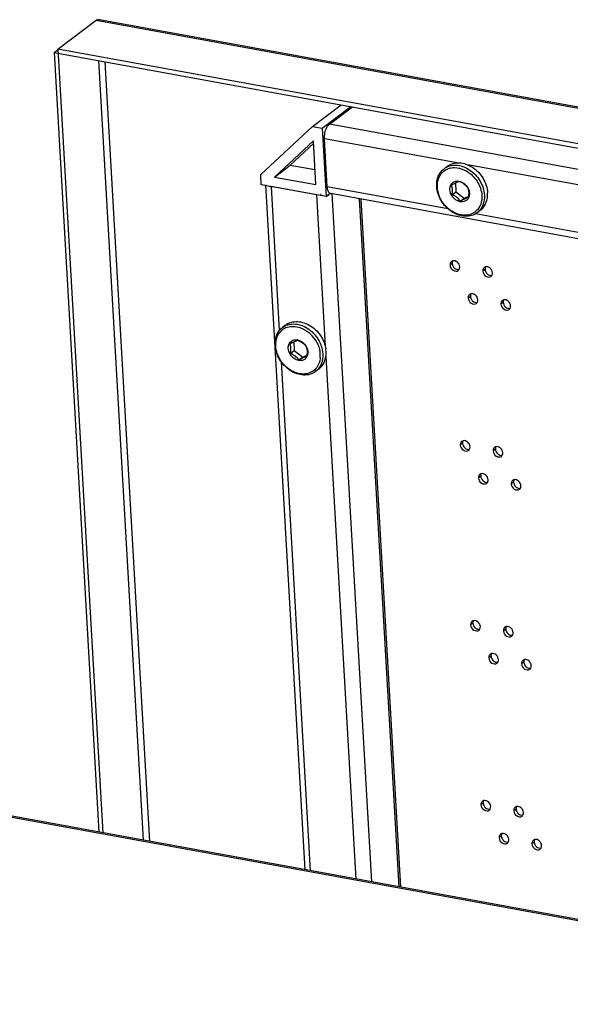
# Model space of a CAD drawing. Units: millimetres. Extents: x 0 to 420, y 0 to 297.
# Drawn here: x 268 to 273, y 248 to 257 of the extents above; entities that cross this region are included whole.
import ezdxf

# ---------------------------------------------------------------- set-up
doc = ezdxf.new("R2010")
doc.units = ezdxf.units.MM
doc.header["$LTSCALE"] = 23.1
doc.layers.get('0').update_dxf_attribs({"linetype": 'CONTINUOUS'})
doc.layers.add('AXIS', color=7, linetype='CONTINUOUS')
doc.layers.add('CHAMFERS', color=7, linetype='CONTINUOUS')

msp = doc.modelspace()

# ---------------------------------------------------------------- linework, layer by layer
at = {"color": 3, "linetype": 'CONTINUOUS'}
for p, q in [((268.001156, 257.030495), (268.35378, 257.295145)), ((286.008856, 254.084182), (268.383772, 257.298913)), ((267.967473, 256.999195), (268.001487, 257.024723)), ((267.967473, 256.999195), (268.379179, 249.826971)), ((285.647835, 253.811824), (268.001156, 257.030495)), ((277.01766, 248.251353), (259.269144, 251.488598))]:
    msp.add_line(p, q, dxfattribs=at)
at = {"color": 9, "linetype": 'CONTINUOUS'}
for p, q in [((268.35378, 257.295145), (286.00046, 254.076475)), ((268.375036, 256.924858), (268.786742, 249.752634)), ((268.432544, 256.914368), (268.84425, 249.742144)), ((283.348798, 253.995785), (270.500724, 256.339212)), ((271.675028, 255.983509), (270.454801, 256.206073)), ((276.825462, 255.044095), (271.770954, 255.966013)), ((269.962686, 255.765389), (270.038758, 254.440156)), ((270.380995, 255.689091), (270.460956, 254.296124)), ((271.590663, 255.562061), (270.480142, 255.764615)), ((270.522522, 255.701938), (270.886009, 249.369737)), ((270.775273, 255.653538), (271.138626, 249.323661)), ((276.741097, 254.622647), (271.844756, 255.515716)), ((271.630209, 255.058935), (271.609668, 255.043519)), ((271.931989, 255.003892), (271.911448, 254.988476)), ((271.796932, 254.7556), (271.77639, 254.740184)), ((272.098712, 254.700557), (272.078171, 254.685141)), ((270.055035, 254.156593), (270.32393, 249.472258)), ((270.466307, 254.2029), (270.742239, 249.39596)), ((271.725203, 253.404064), (271.704662, 253.388648)), ((272.026984, 253.349021), (272.006442, 253.333605)), ((271.891926, 253.100729), (271.871385, 253.085313)), ((272.193706, 253.045686), (272.173165, 253.03027)), ((271.820198, 251.749194), (271.799656, 251.733777)), ((272.121978, 251.69415), (272.101437, 251.678734)), ((259.239064, 251.484847), (277.009352, 248.243631)), ((271.98692, 251.445859), (271.966379, 251.430442)), ((272.288701, 251.390815), (272.268159, 251.375399)), ((271.915192, 250.094323), (271.894651, 250.078906)), ((272.216972, 250.039279), (272.196431, 250.023863)), ((272.081915, 249.790988), (272.061373, 249.775571)), ((272.383695, 249.735944), (272.363154, 249.720528))]:
    msp.add_line(p, q, dxfattribs=at)
at = {"color": 7, "linetype": 'CONTINUOUS'}
for p, q in [((267.967473, 256.999195), (285.685862, 253.767445)), ((268.001156, 257.030495), (268.415034, 249.820431)), ((270.344388, 256.319353), (270.608404, 256.517502)), ((270.434025, 256.303004), (270.698041, 256.501152)), ((270.500724, 256.339212), (270.712887, 256.498445)), ((269.868038, 255.876712), (270.344388, 256.319353)), ((270.344388, 256.319353), (270.434025, 256.303004)), ((270.434025, 256.303004), (270.470173, 255.673278)), ((270.352067, 256.185571), (269.994805, 255.853591)), ((270.353484, 256.160885), (270.140305, 255.962791)), ((270.375106, 255.784226), (270.352067, 256.185571)), ((270.480142, 255.764615), (270.454801, 256.206073)), ((269.994805, 255.853591), (270.140305, 255.962791)), ((270.140305, 255.962791), (270.367231, 255.921401)), ((269.873468, 255.782114), (269.868038, 255.876712)), ((270.470173, 255.673278), (269.873468, 255.782114)), ((269.911779, 255.780264), (270.273347, 249.481484)), ((269.994805, 255.853591), (270.375106, 255.784226)), ((271.659135, 255.799498), (271.663854, 255.717302)), ((270.380995, 255.689091), (269.962686, 255.765389)), ((270.470173, 255.673278), (270.496818, 255.693275)), ((283.34691, 253.360531), (270.512933, 255.701387)), ((271.628133, 255.690493), (271.663854, 255.717302)), ((271.663854, 255.717302), (271.741164, 255.658164)), ((270.79035, 255.650788), (271.153703, 249.320911)), ((271.705444, 255.631355), (271.741164, 255.658164)), ((271.741164, 255.658164), (271.779427, 255.67509)), ((270.17226, 254.338955), (270.176978, 254.256759)), ((270.141257, 254.22995), (270.176978, 254.256759)), ((270.176978, 254.256759), (270.254289, 254.197621)), ((270.218568, 254.170812), (270.254289, 254.197621)), ((270.254289, 254.197621), (270.292551, 254.214548))]:
    msp.add_line(p, q, dxfattribs=at)
for centre, radius, start, end in [((270.003872, 255.988947), 0.227324, 255.219568, 257.3898208), ((270.001862, 255.979569), 0.217734, 257.3673203, 259.634625), ((270.443131, 255.720855), 0.034142, 224.8896213, 234.8150366), ((270.51715, 255.724457), 0.023451, 250.062188, 259.6412082), ((271.6599, 255.691798), 0.129279, 28.7941915, 29.0812134), ((271.64274, 255.051027), 0.03213, 126.9226869, 140.2808991), ((271.94452, 254.995984), 0.03213, 126.9226869, 140.2808991), ((271.809463, 254.747692), 0.03213, 126.9226869, 140.2808991), ((272.111243, 254.692649), 0.03213, 126.9226869, 140.2808991), ((270.189647, 254.265495), 0.090964, 78.0378636, 79.6600381), ((270.009221, 254.272635), 0.136267, 3.2804378, 4.8543061), ((270.173024, 254.231255), 0.129279, 28.7941915, 29.0812134), ((270.796245, 253.063521), 1.248921, 116.7623337, 117.5511893), ((271.737734, 253.396156), 0.03213, 126.9226869, 140.2808991), ((272.039515, 253.341113), 0.03213, 126.9226869, 140.2808991), ((271.904457, 253.092821), 0.03213, 126.9226869, 140.2808991), ((272.206237, 253.037778), 0.03213, 126.9226869, 140.2808991), ((271.832729, 251.741285), 0.03213, 126.9226869, 140.2808991), ((272.134509, 251.686242), 0.03213, 126.9226869, 140.2808991), ((271.999451, 251.43795), 0.03213, 126.9226869, 140.2808991), ((272.301232, 251.382907), 0.03213, 126.9226869, 140.2808991), ((271.927723, 250.086414), 0.03213, 126.9226869, 140.2808991), ((272.229503, 250.031371), 0.03213, 126.9226869, 140.2808991), ((272.094446, 249.783079), 0.03213, 126.9226869, 140.2808991), ((272.396226, 249.728036), 0.03213, 126.9226869, 140.2808991)]:
    msp.add_arc(centre, radius, start, end, dxfattribs=at)
at = {"color": 3, "linetype": 'CONTINUOUS'}
for points in [[(268.383772, 257.298913), (268.373859, 257.30072), (268.363079, 257.299026), (268.35378, 257.295145)], [(271.630728, 255.069255), (271.630167, 255.065857), (271.630012, 255.062374), (271.630209, 255.058935)], [(271.635289, 255.082261), (271.632992, 255.078282), (271.631478, 255.073788), (271.630728, 255.069255)], [(271.932509, 255.014212), (271.931947, 255.010814), (271.931792, 255.007331), (271.931989, 255.003892)], [(271.937069, 255.027217), (271.934773, 255.023239), (271.933258, 255.018745), (271.932509, 255.014212)], [(271.802011, 254.778926), (271.799715, 254.774947), (271.7982, 254.770453), (271.797451, 254.76592)], [(271.797451, 254.76592), (271.79689, 254.762522), (271.796734, 254.759039), (271.796932, 254.7556)], [(272.099231, 254.710877), (272.09867, 254.707479), (272.098515, 254.703996), (272.098712, 254.700557)], [(272.103792, 254.723882), (272.101495, 254.719904), (272.09998, 254.715409), (272.099231, 254.710877)], [(271.730283, 253.42739), (271.727987, 253.423411), (271.726472, 253.418917), (271.725723, 253.414385)], [(271.725723, 253.414385), (271.725161, 253.410986), (271.725006, 253.407503), (271.725203, 253.404064)], [(272.027503, 253.359341), (272.026942, 253.355943), (272.026786, 253.35246), (272.026984, 253.349021)], [(272.032063, 253.372346), (272.029767, 253.368368), (272.028252, 253.363874), (272.027503, 253.359341)], [(271.892445, 253.11105), (271.891884, 253.107651), (271.891729, 253.104168), (271.891926, 253.100729)], [(271.897005, 253.124055), (271.894709, 253.120076), (271.893194, 253.115582), (271.892445, 253.11105)], [(272.194226, 253.056006), (272.193664, 253.052608), (272.193509, 253.049125), (272.193706, 253.045686)], [(272.198786, 253.069011), (272.19649, 253.065033), (272.194975, 253.060539), (272.194226, 253.056006)], [(271.820717, 251.759514), (271.820156, 251.756115), (271.82, 251.752632), (271.820198, 251.749194)], [(271.825277, 251.772519), (271.822981, 251.76854), (271.821466, 251.764046), (271.820717, 251.759514)], [(272.122497, 251.70447), (272.121936, 251.701072), (272.121781, 251.697589), (272.121978, 251.69415)], [(272.127058, 251.717476), (272.124761, 251.713497), (272.123246, 251.709003), (272.122497, 251.70447)], [(271.98744, 251.456179), (271.986878, 251.45278), (271.986723, 251.449297), (271.98692, 251.445859)], [(271.992, 251.469184), (271.989704, 251.465205), (271.988189, 251.460711), (271.98744, 251.456179)], [(272.28922, 251.401135), (272.288658, 251.397737), (272.288503, 251.394254), (272.288701, 251.390815)], [(272.29378, 251.414141), (272.291484, 251.410162), (272.289969, 251.405668), (272.28922, 251.401135)], [(271.915711, 250.104643), (271.91515, 250.101244), (271.914995, 250.097761), (271.915192, 250.094323)], [(271.920271, 250.117648), (271.917975, 250.113669), (271.91646, 250.109175), (271.915711, 250.104643)], [(272.217492, 250.049599), (272.21693, 250.046201), (272.216775, 250.042718), (272.216972, 250.039279)], [(272.222052, 250.062605), (272.219756, 250.058626), (272.218241, 250.054132), (272.217492, 250.049599)], [(272.082434, 249.801308), (272.081872, 249.797909), (272.081717, 249.794426), (272.081915, 249.790988)], [(272.086994, 249.814313), (272.084698, 249.810334), (272.083183, 249.80584), (272.082434, 249.801308)], [(272.384214, 249.746264), (272.383653, 249.742866), (272.383497, 249.739383), (272.383695, 249.735944)], [(272.388774, 249.75927), (272.386478, 249.755291), (272.384963, 249.750797), (272.384214, 249.746264)]]:
    msp.add_open_spline(points, degree=3, dxfattribs=at)
at = {"color": 7, "linetype": 'CONTINUOUS'}
for points, knots in [([(270.454801, 256.206073), (270.454053, 256.219111), (270.456954, 256.265975), (270.473043, 256.318437), (270.500724, 256.339212)], [0, 0, 0, 0, 0.27395267, 1, 1, 1, 1]), ([(271.608643, 255.737277), (271.607957, 255.749214), (271.610693, 255.772735), (271.62978, 255.802222), (271.660841, 255.817953), (271.684061, 255.817424), (271.695377, 255.815027)], [0, 0, 0, 0, 0.26401863, 0.50624096, 0.74457932, 1, 1, 1, 1]), ([(271.622908, 255.78152), (271.636954, 255.788838), (271.660392, 255.80077), (271.684918, 255.810571), (271.694994, 255.813409)], [0, 0, 0, 0, 0.60207089, 1, 1, 1, 1]), ([(271.632141, 255.740975), (271.631921, 255.744817), (271.630563, 255.758663), (271.626745, 255.772228), (271.622908, 255.78152)], [0, 0, 0, 0, 0.27682365, 1, 1, 1, 1]), ([(271.694994, 255.813409), (271.710952, 255.807059), (271.740965, 255.792245), (271.7635, 255.767273), (271.772304, 255.754271)], [0, 0, 0, 0, 0.52240607, 1, 1, 1, 1]), ([(271.695377, 255.815027), (271.711249, 255.811665), (271.742316, 255.796026), (271.764494, 255.769712), (271.77288, 255.754634)], [0, 0, 0, 0, 0.48462209, 1, 1, 1, 1]), ([(270.482188, 255.7469), (270.481673, 255.749763), (270.480819, 255.755653), (270.480316, 255.761582), (270.480142, 255.764615)], [0, 0, 0, 0, 0.48907355, 1, 1, 1, 1]), ([(270.510641, 255.703974), (270.506179, 255.701445), (270.496566, 255.696643), (270.486534, 255.692778), (270.481202, 255.691068)], [0, 0, 0, 0, 0.47807451, 1, 1, 1, 1]), ([(271.780008, 255.662147), (271.776022, 255.654018), (271.764787, 255.639148), (271.739809, 255.625881), (271.710564, 255.623604), (271.680576, 255.631932), (271.652755, 255.649637), (271.622688, 255.68237), (271.609897, 255.715429), (271.608643, 255.737277)], [0, 0, 0, 0, 0.1105864, 0.22011064, 0.3354324, 0.46027997, 0.59402747, 0.73268946, 1, 1, 1, 1]), ([(271.628133, 255.690493), (271.628891, 255.694754), (271.631571, 255.711427), (271.632861, 255.728426), (271.632141, 255.740975)], [0, 0, 0, 0, 0.2561295, 1, 1, 1, 1]), ([(271.705444, 255.631355), (271.69664, 255.644357), (271.674105, 255.669329), (271.644092, 255.684143), (271.628133, 255.690493)], [0, 0, 0, 0, 0.47759411, 1, 1, 1, 1]), ([(271.772304, 255.754271), (271.773503, 255.751369), (271.778377, 255.738351), (271.780921, 255.724465), (271.781537, 255.713726)], [0, 0, 0, 0, 0.22595548, 1, 1, 1, 1]), ([(271.773194, 255.754067), (271.775342, 255.750159), (271.782884, 255.7346), (271.787183, 255.717386), (271.787918, 255.704578)], [0, 0, 0, 0, 0.2579269, 1, 1, 1, 1]), ([(271.781537, 255.713726), (271.78177, 255.709663), (271.781994, 255.69274), (271.779776, 255.675881), (271.77753, 255.663244)], [0, 0, 0, 0, 0.24074242, 1, 1, 1, 1]), ([(271.787918, 255.704578), (271.788136, 255.700789), (271.788168, 255.686318), (271.784708, 255.671735), (271.780008, 255.662147)], [0, 0, 0, 0, 0.26218533, 1, 1, 1, 1]), ([(271.77753, 255.663244), (271.767454, 255.660406), (271.742928, 255.650605), (271.71949, 255.638673), (271.705444, 255.631355)], [0, 0, 0, 0, 0.3979293, 1, 1, 1, 1]), ([(271.699305, 255.027169), (271.698389, 255.043142), (271.683084, 255.073383), (271.649616, 255.085759), (271.635429, 255.082322)], [0, 0, 0, 0, 0.52290266, 1, 1, 1, 1]), ([(271.609668, 255.043519), (271.610728, 255.025051), (271.629488, 254.990041), (271.672882, 254.984477), (271.685535, 254.993975)], [0, 0, 0, 0, 0.53900622, 1, 1, 1, 1]), ([(271.911448, 254.988476), (271.912508, 254.970007), (271.931269, 254.934997), (271.974662, 254.929434), (271.987315, 254.938932)], [0, 0, 0, 0, 0.53900622, 1, 1, 1, 1]), ([(272.001086, 254.972126), (272.000169, 254.988098), (271.984864, 255.01834), (271.951396, 255.030715), (271.93721, 255.027279)], [0, 0, 0, 0, 0.52290266, 1, 1, 1, 1]), ([(271.866028, 254.723834), (271.865111, 254.739807), (271.849807, 254.770048), (271.816339, 254.782423), (271.802152, 254.778987)], [0, 0, 0, 0, 0.52290266, 1, 1, 1, 1]), ([(271.77639, 254.740184), (271.77745, 254.721716), (271.796211, 254.686706), (271.839604, 254.681142), (271.852257, 254.69064)], [0, 0, 0, 0, 0.53900622, 1, 1, 1, 1]), ([(272.167808, 254.668791), (272.166892, 254.684763), (272.151587, 254.715004), (272.118119, 254.72738), (272.103932, 254.723944)], [0, 0, 0, 0, 0.52290266, 1, 1, 1, 1]), ([(272.078171, 254.685141), (272.079231, 254.666672), (272.097991, 254.631662), (272.141385, 254.626099), (272.154038, 254.635597)], [0, 0, 0, 0, 0.53900622, 1, 1, 1, 1]), ([(270.121767, 254.276734), (270.121507, 254.281258), (270.121635, 254.298362), (270.126842, 254.315624), (270.133645, 254.326206)], [0, 0, 0, 0, 0.26483962, 1, 1, 1, 1]), ([(270.133645, 254.326206), (270.140786, 254.337315), (270.163322, 254.356075), (270.19222, 254.357491), (270.205974, 254.354982)], [0, 0, 0, 0, 0.48575133, 1, 1, 1, 1]), ([(270.136032, 254.320977), (270.150078, 254.328296), (270.173516, 254.340227), (270.198042, 254.350028), (270.208118, 254.352866)], [0, 0, 0, 0, 0.60207089, 1, 1, 1, 1]), ([(270.208118, 254.352866), (270.224076, 254.346516), (270.254089, 254.331702), (270.276624, 254.30673), (270.285428, 254.293728)], [0, 0, 0, 0, 0.52240607, 1, 1, 1, 1]), ([(270.208501, 254.354484), (270.224373, 254.351123), (270.25544, 254.335484), (270.277618, 254.30917), (270.286004, 254.294091)], [0, 0, 0, 0, 0.48462209, 1, 1, 1, 1]), ([(270.251115, 254.166834), (270.237341, 254.163148), (270.205442, 254.164749), (270.163589, 254.188852), (270.132466, 254.227949), (270.122692, 254.260605), (270.121767, 254.276734)], [0, 0, 0, 0, 0.22573452, 0.47836795, 0.74423634, 1, 1, 1, 1]), ([(270.145, 254.284166), (270.144705, 254.287633), (270.143146, 254.300206), (270.139537, 254.312492), (270.136032, 254.320977)], [0, 0, 0, 0, 0.27480839, 1, 1, 1, 1]), ([(270.141257, 254.22995), (270.142015, 254.234212), (270.144695, 254.250884), (270.145985, 254.267883), (270.145265, 254.280433)], [0, 0, 0, 0, 0.2561295, 1, 1, 1, 1]), ([(270.285428, 254.293728), (270.286627, 254.290826), (270.291501, 254.277808), (270.294045, 254.263922), (270.294661, 254.253183)], [0, 0, 0, 0, 0.22595548, 1, 1, 1, 1]), ([(270.286318, 254.293524), (270.288466, 254.289616), (270.296008, 254.274058), (270.300307, 254.256843), (270.301042, 254.244035)], [0, 0, 0, 0, 0.2579269, 1, 1, 1, 1]), ([(270.294661, 254.253183), (270.294895, 254.24912), (270.295118, 254.232197), (270.292901, 254.215338), (270.290654, 254.202701)], [0, 0, 0, 0, 0.24074242, 1, 1, 1, 1]), ([(270.301042, 254.244035), (270.30126, 254.240246), (270.301292, 254.225775), (270.297832, 254.211193), (270.293132, 254.201604)], [0, 0, 0, 0, 0.26218533, 1, 1, 1, 1]), ([(270.218568, 254.170812), (270.209764, 254.183814), (270.187229, 254.208786), (270.157216, 254.2236), (270.141257, 254.22995)], [0, 0, 0, 0, 0.47759411, 1, 1, 1, 1]), ([(270.290654, 254.202701), (270.287194, 254.201727), (270.267604, 254.195382), (270.249032, 254.186298), (270.233868, 254.178661)], [0, 0, 0, 0, 0.17470117, 1, 1, 1, 1]), ([(270.293132, 254.201604), (270.289019, 254.193214), (270.277311, 254.177902), (270.260072, 254.169231), (270.251115, 254.166834)], [0, 0, 0, 0, 0.5019222, 1, 1, 1, 1]), ([(271.7943, 253.372298), (271.793383, 253.388271), (271.778078, 253.418512), (271.74461, 253.430888), (271.730423, 253.427452)], [0, 0, 0, 0, 0.52290266, 1, 1, 1, 1]), ([(271.704662, 253.388648), (271.705722, 253.37018), (271.724483, 253.33517), (271.767876, 253.329606), (271.780529, 253.339104)], [0, 0, 0, 0, 0.53900622, 1, 1, 1, 1]), ([(272.006442, 253.333605), (272.007503, 253.315136), (272.026263, 253.280126), (272.069656, 253.274563), (272.082309, 253.284061)], [0, 0, 0, 0, 0.53900622, 1, 1, 1, 1]), ([(272.09608, 253.317255), (272.095163, 253.333227), (272.079859, 253.363469), (272.046391, 253.375844), (272.032204, 253.372408)], [0, 0, 0, 0, 0.52290266, 1, 1, 1, 1]), ([(271.871385, 253.085313), (271.872445, 253.066845), (271.891205, 253.031835), (271.934599, 253.026271), (271.947252, 253.035769)], [0, 0, 0, 0, 0.53900622, 1, 1, 1, 1]), ([(271.961022, 253.068963), (271.960106, 253.084936), (271.944801, 253.115177), (271.911333, 253.127553), (271.897146, 253.124117)], [0, 0, 0, 0, 0.52290266, 1, 1, 1, 1]), ([(272.262803, 253.01392), (272.261886, 253.029892), (272.246581, 253.060134), (272.213113, 253.072509), (272.198926, 253.069073)], [0, 0, 0, 0, 0.52290266, 1, 1, 1, 1]), ([(272.173165, 253.03027), (272.174225, 253.011801), (272.192986, 252.976791), (272.236379, 252.971228), (272.249032, 252.980726)], [0, 0, 0, 0, 0.53900622, 1, 1, 1, 1]), ([(271.799656, 251.733777), (271.800716, 251.715309), (271.819477, 251.680299), (271.86287, 251.674735), (271.875523, 251.684233)], [0, 0, 0, 0, 0.53900622, 1, 1, 1, 1]), ([(271.889294, 251.717428), (271.888377, 251.7334), (271.873073, 251.763641), (271.839605, 251.776017), (271.825418, 251.772581)], [0, 0, 0, 0, 0.52290266, 1, 1, 1, 1]), ([(272.191074, 251.662384), (272.190158, 251.678357), (272.174853, 251.708598), (272.141385, 251.720973), (272.127198, 251.717537)], [0, 0, 0, 0, 0.52290266, 1, 1, 1, 1]), ([(272.101437, 251.678734), (272.102497, 251.660265), (272.121257, 251.625256), (272.164651, 251.619692), (272.177304, 251.62919)], [0, 0, 0, 0, 0.53900622, 1, 1, 1, 1]), ([(271.966379, 251.430442), (271.967439, 251.411974), (271.9862, 251.376964), (272.029593, 251.3714), (272.042246, 251.380898)], [0, 0, 0, 0, 0.53900622, 1, 1, 1, 1]), ([(272.056017, 251.414093), (272.0551, 251.430065), (272.039795, 251.460306), (272.006327, 251.472682), (271.99214, 251.469246)], [0, 0, 0, 0, 0.52290266, 1, 1, 1, 1]), ([(272.268159, 251.375399), (272.269219, 251.35693), (272.28798, 251.321921), (272.331373, 251.316357), (272.344026, 251.325855)], [0, 0, 0, 0, 0.53900622, 1, 1, 1, 1]), ([(272.357797, 251.359049), (272.35688, 251.375021), (272.341576, 251.405263), (272.308108, 251.417638), (272.293921, 251.414202)], [0, 0, 0, 0, 0.52290266, 1, 1, 1, 1]), ([(271.894651, 250.078906), (271.895711, 250.060438), (271.914471, 250.025428), (271.957865, 250.019864), (271.970518, 250.029362)], [0, 0, 0, 0, 0.53900622, 1, 1, 1, 1]), ([(271.984288, 250.062557), (271.983372, 250.078529), (271.968067, 250.10877), (271.934599, 250.121146), (271.920412, 250.11771)], [0, 0, 0, 0, 0.52290266, 1, 1, 1, 1]), ([(272.196431, 250.023863), (272.197491, 250.005395), (272.216252, 249.970385), (272.259645, 249.964821), (272.272298, 249.974319)], [0, 0, 0, 0, 0.53900622, 1, 1, 1, 1]), ([(272.286069, 250.007513), (272.285152, 250.023486), (272.269847, 250.053727), (272.236379, 250.066103), (272.222192, 250.062666)], [0, 0, 0, 0, 0.52290266, 1, 1, 1, 1]), ([(272.151011, 249.759222), (272.150094, 249.775194), (272.13479, 249.805435), (272.101322, 249.817811), (272.087135, 249.814375)], [0, 0, 0, 0, 0.52290266, 1, 1, 1, 1]), ([(272.061373, 249.775571), (272.062433, 249.757103), (272.081194, 249.722093), (272.124587, 249.716529), (272.13724, 249.726027)], [0, 0, 0, 0, 0.53900622, 1, 1, 1, 1]), ([(272.363154, 249.720528), (272.364214, 249.70206), (272.382974, 249.66705), (272.426368, 249.661486), (272.439021, 249.670984)], [0, 0, 0, 0, 0.53900622, 1, 1, 1, 1]), ([(272.452791, 249.704178), (272.451875, 249.720151), (272.43657, 249.750392), (272.403102, 249.762767), (272.388915, 249.759331)], [0, 0, 0, 0, 0.52290266, 1, 1, 1, 1])]:
    msp.add_open_spline(points, degree=3, knots=knots, dxfattribs=at)
for points in [[(270.487672, 255.727167), (270.485135, 255.733505), (270.483397, 255.740181), (270.482188, 255.7469)], [(270.509153, 255.702411), (270.498881, 255.706131), (270.491732, 255.717024), (270.487672, 255.727167)], [(271.618026, 255.071559), (271.611789, 255.064061), (271.609109, 255.053256), (271.609668, 255.043519)], [(271.635429, 255.082322), (271.631141, 255.081284), (271.626967, 255.079362), (271.623438, 255.076713)], [(271.685535, 254.993975), (271.68904, 254.996607), (271.692035, 255.000048), (271.694226, 255.003844)], [(271.694226, 255.003844), (271.698203, 255.010736), (271.699761, 255.019225), (271.699305, 255.027169)], [(271.919806, 255.016515), (271.913569, 255.009017), (271.910889, 254.998213), (271.911448, 254.988476)], [(271.93721, 255.027279), (271.932921, 255.02624), (271.928748, 255.024319), (271.925219, 255.02167)], [(271.996006, 254.948801), (271.999984, 254.955693), (272.001542, 254.964182), (272.001086, 254.972126)], [(271.987315, 254.938932), (271.990821, 254.941563), (271.993815, 254.945004), (271.996006, 254.948801)], [(271.802152, 254.778987), (271.797863, 254.777949), (271.79369, 254.776027), (271.790161, 254.773378)], [(271.784749, 254.768224), (271.778512, 254.760726), (271.775831, 254.749921), (271.77639, 254.740184)], [(271.852257, 254.69064), (271.855763, 254.693272), (271.858757, 254.696713), (271.860948, 254.700509)], [(271.860948, 254.700509), (271.864926, 254.707401), (271.866484, 254.71589), (271.866028, 254.723834)], [(272.086529, 254.71318), (272.080292, 254.705682), (272.077612, 254.694878), (272.078171, 254.685141)], [(272.103932, 254.723944), (272.099643, 254.722905), (272.09547, 254.720984), (272.091941, 254.718335)], [(272.154038, 254.635597), (272.157543, 254.638228), (272.160538, 254.641669), (272.162729, 254.645466)], [(272.162729, 254.645466), (272.166706, 254.652358), (272.168264, 254.660847), (272.167808, 254.668791)], [(271.730423, 253.427452), (271.726135, 253.426413), (271.721962, 253.424491), (271.718433, 253.421842)], [(271.71302, 253.416688), (271.706783, 253.40919), (271.704103, 253.398385), (271.704662, 253.388648)], [(271.780529, 253.339104), (271.784035, 253.341736), (271.787029, 253.345177), (271.78922, 253.348973)], [(271.78922, 253.348973), (271.793198, 253.355865), (271.794756, 253.364354), (271.7943, 253.372298)], [(272.014801, 253.361645), (272.008564, 253.354147), (272.005883, 253.343342), (272.006442, 253.333605)], [(272.032204, 253.372408), (272.027915, 253.37137), (272.023742, 253.369448), (272.020213, 253.366799)], [(272.082309, 253.284061), (272.085815, 253.286692), (272.088809, 253.290133), (272.091001, 253.29393)], [(272.091001, 253.29393), (272.094978, 253.300822), (272.096536, 253.309311), (272.09608, 253.317255)], [(271.879743, 253.113353), (271.873506, 253.105855), (271.870826, 253.09505), (271.871385, 253.085313)], [(271.897146, 253.124117), (271.892857, 253.123078), (271.888684, 253.121156), (271.885155, 253.118507)], [(271.955943, 253.045638), (271.95992, 253.05253), (271.961478, 253.061019), (271.961022, 253.068963)], [(272.181523, 253.058309), (272.175286, 253.050812), (272.172606, 253.040007), (272.173165, 253.03027)], [(272.198926, 253.069073), (272.194638, 253.068035), (272.190465, 253.066113), (272.186936, 253.063464)], [(271.947252, 253.035769), (271.950757, 253.038401), (271.953752, 253.041842), (271.955943, 253.045638)], [(272.249032, 252.980726), (272.252538, 252.983357), (272.255532, 252.986798), (272.257723, 252.990595)], [(272.257723, 252.990595), (272.261701, 252.997487), (272.263259, 253.005976), (272.262803, 253.01392)], [(271.808015, 251.761817), (271.801778, 251.754319), (271.799097, 251.743514), (271.799656, 251.733777)], [(271.825418, 251.772581), (271.821129, 251.771542), (271.816956, 251.76962), (271.813427, 251.766971)], [(271.884214, 251.694102), (271.888192, 251.700994), (271.88975, 251.709483), (271.889294, 251.717428)], [(272.109795, 251.706774), (272.103558, 251.699276), (272.100878, 251.688471), (272.101437, 251.678734)], [(272.127198, 251.717537), (272.122909, 251.716499), (272.118736, 251.714577), (272.115207, 251.711928)], [(271.875523, 251.684233), (271.879029, 251.686865), (271.882023, 251.690306), (271.884214, 251.694102)], [(272.177304, 251.62919), (272.180809, 251.631822), (272.183804, 251.635262), (272.185995, 251.639059)], [(272.185995, 251.639059), (272.189972, 251.645951), (272.19153, 251.65444), (272.191074, 251.662384)], [(271.974737, 251.458482), (271.9685, 251.450984), (271.96582, 251.440179), (271.966379, 251.430442)], [(271.99214, 251.469246), (271.987852, 251.468207), (271.983679, 251.466285), (271.98015, 251.463636)], [(272.042246, 251.380898), (272.045752, 251.38353), (272.048746, 251.386971), (272.050937, 251.390767)], [(272.050937, 251.390767), (272.054915, 251.397659), (272.056473, 251.406148), (272.056017, 251.414093)], [(272.276518, 251.403439), (272.270281, 251.395941), (272.2676, 251.385136), (272.268159, 251.375399)], [(272.293921, 251.414202), (272.289632, 251.413164), (272.285459, 251.411242), (272.28193, 251.408593)], [(272.344026, 251.325855), (272.347532, 251.328487), (272.350526, 251.331927), (272.352717, 251.335724)], [(272.352717, 251.335724), (272.356695, 251.342616), (272.358253, 251.351105), (272.357797, 251.359049)], [(271.903009, 250.106946), (271.896772, 250.099448), (271.894092, 250.088643), (271.894651, 250.078906)], [(271.920412, 250.11771), (271.916123, 250.116671), (271.91195, 250.114749), (271.908421, 250.1121)], [(271.970518, 250.029362), (271.974023, 250.031994), (271.977018, 250.035435), (271.979209, 250.039231)], [(271.979209, 250.039231), (271.983186, 250.046123), (271.984744, 250.054612), (271.984288, 250.062557)], [(272.204789, 250.051903), (272.198552, 250.044405), (272.195872, 250.0336), (272.196431, 250.023863)], [(272.222192, 250.062666), (272.217904, 250.061628), (272.213731, 250.059706), (272.210202, 250.057057)], [(272.272298, 249.974319), (272.275804, 249.976951), (272.278798, 249.980392), (272.280989, 249.984188)], [(272.280989, 249.984188), (272.284967, 249.99108), (272.286525, 249.999569), (272.286069, 250.007513)], [(272.069732, 249.803611), (272.063495, 249.796113), (272.060814, 249.785308), (272.061373, 249.775571)], [(272.087135, 249.814375), (272.082846, 249.813336), (272.078673, 249.811414), (272.075144, 249.808765)], [(272.13724, 249.726027), (272.140746, 249.728659), (272.14374, 249.7321), (272.145931, 249.735896)], [(272.145931, 249.735896), (272.149909, 249.742788), (272.151467, 249.751277), (272.151011, 249.759222)], [(272.371512, 249.748568), (272.365275, 249.74107), (272.362595, 249.730265), (272.363154, 249.720528)], [(272.388915, 249.759331), (272.384626, 249.758293), (272.380453, 249.756371), (272.376924, 249.753722)], [(272.447712, 249.680853), (272.451689, 249.687745), (272.453247, 249.696234), (272.452791, 249.704178)], [(272.439021, 249.670984), (272.442526, 249.673616), (272.445521, 249.677057), (272.447712, 249.680853)]]:
    msp.add_open_spline(points, degree=3, dxfattribs=at)
at = {"color": 3, "linetype": 'CONTINUOUS'}
for points in [[(271.630209, 255.058935), (271.631126, 255.042963), (271.64643, 255.012722), (271.679898, 255.000346), (271.694085, 255.003782)], [(271.931989, 255.003892), (271.932906, 254.98792), (271.948211, 254.957679), (271.981679, 254.945303), (271.995866, 254.948739)], [(271.796932, 254.7556), (271.797848, 254.739628), (271.813153, 254.709387), (271.846621, 254.697011), (271.860808, 254.700447)], [(272.098712, 254.700557), (272.099629, 254.684585), (272.114933, 254.654344), (272.148401, 254.641968), (272.162588, 254.645404)], [(271.725203, 253.404064), (271.72612, 253.388092), (271.741425, 253.357851), (271.774893, 253.345475), (271.78908, 253.348911)], [(272.026984, 253.349021), (272.0279, 253.333049), (272.043205, 253.302808), (272.076673, 253.290432), (272.09086, 253.293868)], [(271.891926, 253.100729), (271.892843, 253.084757), (271.908147, 253.054516), (271.941615, 253.04214), (271.955802, 253.045576)], [(272.193706, 253.045686), (272.194623, 253.029714), (272.209928, 252.999473), (272.243396, 252.987097), (272.257583, 252.990533)], [(271.820198, 251.749194), (271.821114, 251.733221), (271.836419, 251.70298), (271.869887, 251.690604), (271.884074, 251.69404)], [(272.121978, 251.69415), (272.122895, 251.678178), (272.138199, 251.647937), (272.171667, 251.635561), (272.185854, 251.638997)], [(271.98692, 251.445859), (271.987837, 251.429886), (272.003142, 251.399645), (272.03661, 251.387269), (272.050796, 251.390705)], [(272.288701, 251.390815), (272.289617, 251.374843), (272.304922, 251.344602), (272.33839, 251.332226), (272.352577, 251.335662)], [(271.915192, 250.094323), (271.916109, 250.07835), (271.931413, 250.048109), (271.964881, 250.035734), (271.979068, 250.03917)], [(272.216972, 250.039279), (272.217889, 250.023307), (272.233194, 249.993066), (272.266662, 249.98069), (272.280848, 249.984126)], [(272.081915, 249.790988), (272.082831, 249.775015), (272.098136, 249.744774), (272.131604, 249.732398), (272.145791, 249.735835)], [(272.383695, 249.735944), (272.384612, 249.719972), (272.399916, 249.689731), (272.433384, 249.677355), (272.447571, 249.680791)]]:
    msp.add_open_spline(points, degree=3, knots=[0, 0, 0, 0, 0.52290266, 1, 1, 1, 1], dxfattribs=at)
at = {"layer": 'AXIS', "color": 7, "linetype": 'CONTINUOUS'}
for p, q in [((271.583803, 255.951899), (271.554703, 255.930059)), ((271.888075, 255.546483), (271.858975, 255.524642)), ((270.096927, 254.491356), (270.067827, 254.469516)), ((270.401199, 254.08594), (270.372099, 254.0641))]:
    msp.add_line(p, q, dxfattribs=at)
for centre, radius, start, end in [((270.19113, 254.365729), 0.157023, 116.9311237, 126.8648361), ((270.211803, 254.233693), 0.257305, 3.3195477, 8.7638582)]:
    msp.add_arc(centre, radius, start, end, dxfattribs=at)
for points, knots in [([(271.583803, 255.951899), (271.598905, 255.963233), (271.63442, 255.980794), (271.694845, 255.987333), (271.757856, 255.974686), (271.839854, 255.933698), (271.92193, 255.846879), (271.952924, 255.754906), (271.955552, 255.709135)], [0, 0, 0, 0, 0.10771677, 0.22035267, 0.34082588, 0.46931367, 0.73845285, 1, 1, 1, 1]), ([(271.888075, 255.546483), (271.899588, 255.555123), (271.920574, 255.576056), (271.950869, 255.629437), (271.957364, 255.677561), (271.955552, 255.709135)], [0, 0, 0, 0, 0.23669888, 0.47996786, 1, 1, 1, 1]), ([(270.120011, 254.505724), (270.137066, 254.514389), (270.17574, 254.525819), (270.215803, 254.524053), (270.235759, 254.520413)], [0, 0, 0, 0, 0.48534244, 1, 1, 1, 1]), ([(270.235759, 254.520413), (270.279778, 254.512385), (270.365972, 254.46811), (270.423615, 254.39183), (270.443303, 254.34849)], [0, 0, 0, 0, 0.48453304, 1, 1, 1, 1]), ([(270.443303, 254.34849), (270.446082, 254.342373), (270.456203, 254.318024), (270.463121, 254.292314), (270.466103, 254.272896)], [0, 0, 0, 0, 0.25485094, 1, 1, 1, 1]), ([(270.401199, 254.08594), (270.412712, 254.09458), (270.433698, 254.115513), (270.463993, 254.168895), (270.470488, 254.217018), (270.468676, 254.248592)], [0, 0, 0, 0, 0.23669888, 0.47996786, 1, 1, 1, 1])]:
    msp.add_open_spline(points, degree=3, knots=knots, dxfattribs=at)
at = {"layer": 'CHAMFERS', "color": 7, "linetype": 'CONTINUOUS'}
for centre, radius, start, end in [((270.119073, 254.191043), 0.30067, 30.8780915, 46.2535306), ((270.123495, 254.193745), 0.295488, 26.3231018, 30.8685388), ((270.173855, 254.208896), 0.242635, 3.3448659, 10.6521629), ((270.195825, 254.210181), 0.220628, 355.5595343, 3.3445727)]:
    msp.add_arc(centre, radius, start, end, dxfattribs=at)
for points, knots in [([(271.554703, 255.930059), (271.569805, 255.941393), (271.60532, 255.958954), (271.665745, 255.965493), (271.728757, 255.952846), (271.810755, 255.911857), (271.89283, 255.825039), (271.923824, 255.733065), (271.926452, 255.687294)], [0, 0, 0, 0, 0.10771701, 0.22035319, 0.34082673, 0.46931487, 0.73845472, 1, 1, 1, 1]), ([(271.487227, 255.767407), (271.485414, 255.79898), (271.49191, 255.847104), (271.522204, 255.900485), (271.54319, 255.921418), (271.554703, 255.930059)], [0, 0, 0, 0, 0.52002899, 0.76329972, 1, 1, 1, 1]), ([(271.493608, 255.758258), (271.491809, 255.78959), (271.4989, 255.837565), (271.531441, 255.889227), (271.56468, 255.918156), (271.605284, 255.936073), (271.667138, 255.944356), (271.715064, 255.931695), (271.74416, 255.917604)], [0, 0, 0, 0, 0.25702349, 0.37703301, 0.49424166, 0.61246725, 0.73522672, 1, 1, 1, 1]), ([(271.74416, 255.917604), (271.749693, 255.914925), (271.771834, 255.903178), (271.792264, 255.888264), (271.806379, 255.875687)], [0, 0, 0, 0, 0.24536188, 1, 1, 1, 1]), ([(271.858975, 255.524642), (271.843873, 255.513309), (271.808358, 255.495747), (271.747933, 255.489209), (271.684922, 255.501855), (271.602924, 255.542844), (271.520848, 255.629663), (271.489854, 255.721636), (271.487227, 255.767407)], [0, 0, 0, 0, 0.10771702, 0.22035319, 0.34082673, 0.46931487, 0.73845471, 1, 1, 1, 1]), ([(271.902953, 255.683596), (271.904492, 255.65679), (271.89849, 255.604004), (271.856602, 255.537391), (271.787881, 255.500588), (271.706992, 255.500111), (271.627159, 255.532555), (271.558543, 255.591894), (271.510127, 255.669533), (271.495286, 255.729012), (271.493608, 255.758258)], [0, 0, 0, 0, 0.1220222, 0.23405871, 0.34397161, 0.4612411, 0.59003151, 0.72759846, 0.866868, 1, 1, 1, 1]), ([(271.926452, 255.687294), (271.928264, 255.655721), (271.921769, 255.607597), (271.891474, 255.554216), (271.870488, 255.533283), (271.858975, 255.524642)], [0, 0, 0, 0, 0.52002886, 0.76329985, 1, 1, 1, 1]), ([(271.881352, 255.772089), (271.884462, 255.764912), (271.895422, 255.7365), (271.901656, 255.706187), (271.902953, 255.683596)], [0, 0, 0, 0, 0.25688086, 1, 1, 1, 1]), ([(270.000351, 254.306864), (269.998538, 254.338438), (270.005034, 254.386561), (270.035328, 254.439943), (270.056314, 254.460876), (270.067827, 254.469516)], [0, 0, 0, 0, 0.52002899, 0.76329972, 1, 1, 1, 1]), ([(270.006732, 254.297716), (270.005595, 254.317514), (270.008321, 254.356378), (270.029281, 254.409428), (270.065795, 254.450603), (270.098081, 254.467108), (270.114945, 254.472323)], [0, 0, 0, 0, 0.26907533, 0.52048176, 0.76048351, 1, 1, 1, 1]), ([(270.067827, 254.469516), (270.086531, 254.483553), (270.132443, 254.503722), (270.182128, 254.503048), (270.206658, 254.498574)], [0, 0, 0, 0, 0.48397058, 1, 1, 1, 1]), ([(270.114945, 254.472323), (270.132608, 254.477786), (270.171407, 254.482483), (270.209544, 254.475077), (270.228318, 254.468853)], [0, 0, 0, 0, 0.48314884, 1, 1, 1, 1]), ([(270.206658, 254.498574), (270.250774, 254.490527), (270.33714, 254.446099), (270.39481, 254.369566), (270.414454, 254.326097)], [0, 0, 0, 0, 0.48456137, 1, 1, 1, 1]), ([(270.228318, 254.468853), (270.23723, 254.465898), (270.273272, 254.451437), (270.305729, 254.428548), (270.326976, 254.408249)], [0, 0, 0, 0, 0.2421543, 1, 1, 1, 1]), ([(270.388343, 254.324774), (270.391167, 254.319063), (270.401526, 254.296273), (270.408877, 254.272088), (270.412309, 254.253746)], [0, 0, 0, 0, 0.25451814, 1, 1, 1, 1]), ([(270.414454, 254.326097), (270.418081, 254.31807), (270.430855, 254.286274), (270.438117, 254.252164), (270.439576, 254.226752)], [0, 0, 0, 0, 0.25708816, 1, 1, 1, 1]), ([(270.372099, 254.0641), (270.356997, 254.052766), (270.321482, 254.035205), (270.261057, 254.028666), (270.198046, 254.041313), (270.116048, 254.082302), (270.033972, 254.16912), (270.002978, 254.261093), (270.000351, 254.306864)], [0, 0, 0, 0, 0.10771702, 0.22035319, 0.34082673, 0.46931487, 0.73845471, 1, 1, 1, 1]), ([(270.374417, 254.090958), (270.361968, 254.077038), (270.330897, 254.05347), (270.273236, 254.038286), (270.210733, 254.043914), (270.127185, 254.077972), (270.041854, 254.160828), (270.00935, 254.252097), (270.006732, 254.297716)], [0, 0, 0, 0, 0.10811517, 0.21914937, 0.33767891, 0.46509748, 0.73545516, 1, 1, 1, 1]), ([(270.439576, 254.226752), (270.441388, 254.195178), (270.434893, 254.147055), (270.404598, 254.093673), (270.383612, 254.07274), (270.372099, 254.0641)], [0, 0, 0, 0, 0.52002886, 0.76329985, 1, 1, 1, 1]), ([(270.415791, 254.1931), (270.414283, 254.173978), (270.406218, 254.136974), (270.386448, 254.104411), (270.374417, 254.090958)], [0, 0, 0, 0, 0.51520323, 1, 1, 1, 1])]:
    msp.add_open_spline(points, degree=3, knots=knots, dxfattribs=at)
msp.add_open_spline([(271.806379, 255.875687), (271.838206, 255.84733), (271.864405, 255.811203), (271.881352, 255.772089)], degree=3, dxfattribs=at)

doc.saveas('drawing.dxf')
